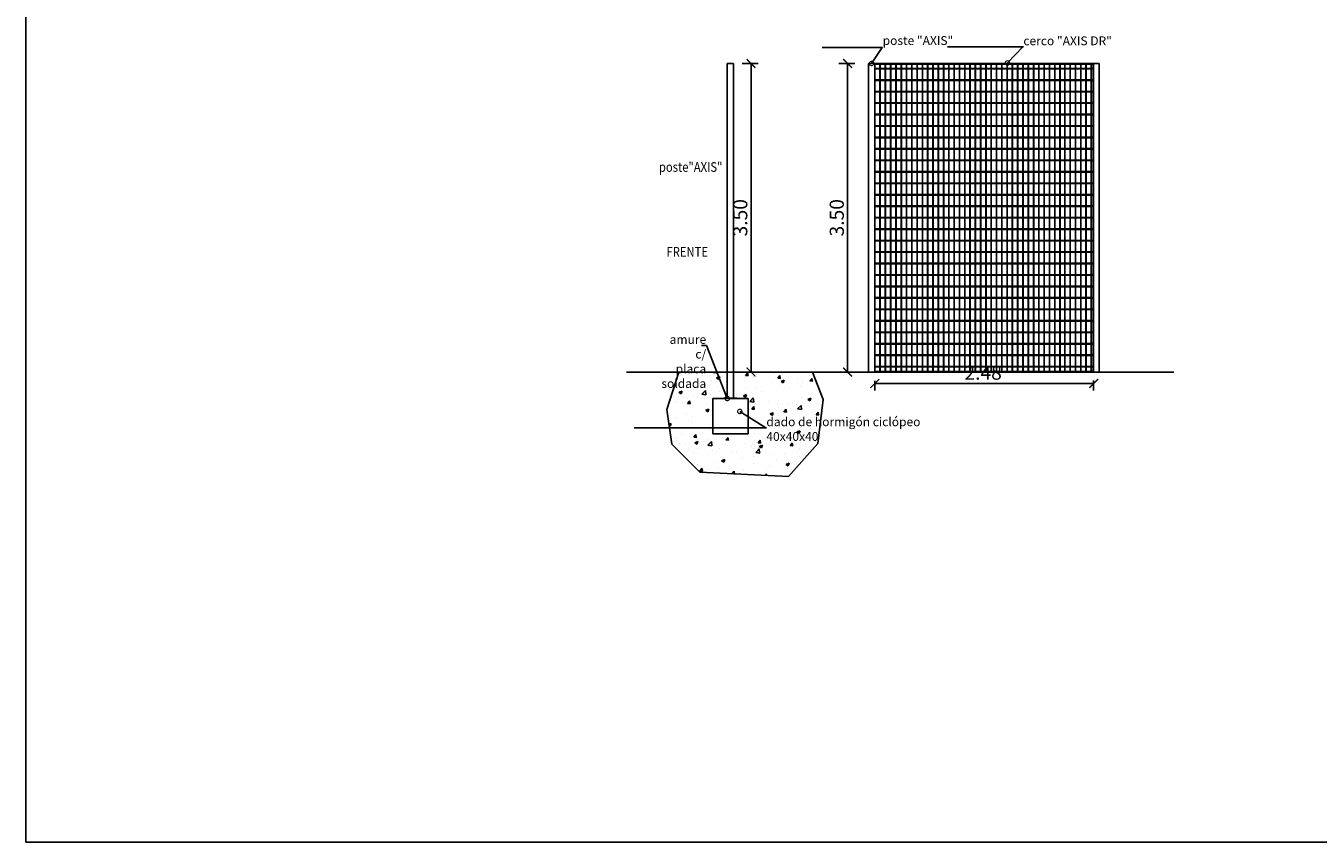
# Model space of a CAD drawing. Units: metres. Extents: x -2 to 113, y -2 to 64.
# Drawn here: x 67 to 82, y 38 to 47 of the extents above; entities that cross this region are included whole.
import ezdxf
from ezdxf import colors
from ezdxf.entities.mleader import LeaderData, LeaderLine
from ezdxf.math import Vec2, Vec3

# ---------------------------------------------------------------- set-up
doc = ezdxf.new("R2010")
doc.units = ezdxf.units.M
doc.header["$PDMODE"] = 3
doc.linetypes.add('CONTINUA', pattern=[0])
doc.layers.get('0').update_dxf_attribs({"true_color": 0xe7f0ff})
for name, color, linetype in [('01 Cotas PzaT', 1, 'Continuous'), ('01 Textos PzaT', 1, 'Continuous'), ('0_RELLENO', 252, 'Continuous'), ('cerca metálica', 253, 'Continuous'), ('mobiliario', 6, 'Continuous'), ('muretes hormigón', 251, 'Continuous'), ('NUEVO', 1, 'Continuous')]:
    doc.layers.add(name, color=color, linetype=linetype)
doc.styles.add('ARIAL', font='swissl.ttf')
doc.styles.add('ROMANS', font='swissl.ttf', dxfattribs={"width": 0.85})
doc.styles.add('Textos Plaza Toros', font='swissl.ttf', dxfattribs={"width": 0.9, "height": 2.2})
doc.dimstyles.new('Cotas Anotativas', dxfattribs={"dimtxt": 1.6, "dimasz": 1, "dimexe": 0.8, "dimexo": 1, "dimgap": 0.4, "dimtad": 1, "dimzin": 0, "dimdsep": 46, "dimtxsty": 'ARIAL', "dimblk": 'ARCHTICK', "dimcen": 0.09, "dimclrd": 256, "dimclre": 256, "dimclrt": 2, "dimazin": 0, "dimtfac": 1, "dimtofl": 0, "dimtmove": 0, "dimatfit": 3, "dimldrblk": 'NONE', "dimfxl": 1, "dimfxlon": 1, "dimtfillclr": 1, "dimtolj": 1, "dimtzin": 0, "dimarcsym": 1})

# ---------------------------------------------------------------- blocks, each defined once
blk = doc.blocks.new('_ARCHTICK')
at = {"color": 0, "linetype": 'ByBlock', "const_width": 0.15}
blk.add_lwpolyline([(-0.5, -0.5), (0.5, 0.5)], dxfattribs=at)
blk = doc.blocks.new('*D212')
at = {"layer": '01 Cotas PzaT', "lineweight": -2}
for p, q in [((76.084, 46.953), (76.264, 46.953)), ((76.184, 46.953), (76.184, 43.453)), ((76.084, 43.453), (76.264, 43.453))]:
    blk.add_line(p, q, dxfattribs=at)
at = {"layer": 'Defpoints', "color": 0}
for p in [(75.771, 46.953), (75.771, 43.453), (76.184, 43.453)]:
    blk.add_point(p, dxfattribs=at)
at = {"layer": '01 Cotas PzaT', "lineweight": -2, "xscale": 0.1, "yscale": 0.1, "zscale": 0.1}
for p, rotation in [((76.184, 46.953), 90), ((76.184, 43.453), 270)]:
    blk.add_blockref('_ARCHTICK', p, dxfattribs=dict(at, rotation=rotation))
at = {"layer": '01 Cotas PzaT', "color": 2, "insert": (76.061, 45.203), "char_height": 0.16, "attachment_point": 5, "rotation": 90, "style": 'ARIAL'}
blk.add_mtext('\\A1;3.50', dxfattribs=at)
blk = doc.blocks.new('_None')
blk = doc.blocks.new('*D213')
at = {"layer": '01 Cotas PzaT', "lineweight": -2}
for p, q in [((76.493, 43.353), (76.493, 43.244)), ((76.493, 43.324), (78.973, 43.324)), ((78.973, 43.359), (78.973, 43.244))]:
    blk.add_line(p, q, dxfattribs=at)
at = {"layer": 'Defpoints', "color": 0}
for p in [(76.493, 43.453), (78.973, 43.459), (78.973, 43.324)]:
    blk.add_point(p, dxfattribs=at)
at = {"layer": '01 Cotas PzaT', "lineweight": -2, "xscale": 0.1, "yscale": 0.1, "zscale": 0.1, "rotation": 180}
blk.add_blockref('_ARCHTICK', (76.493, 43.324), dxfattribs=at)
at = {"layer": '01 Cotas PzaT', "lineweight": -2, "xscale": 0.1, "yscale": 0.1, "zscale": 0.1}
blk.add_blockref('_ARCHTICK', (78.973, 43.324), dxfattribs=at)
at = {"layer": '01 Cotas PzaT', "color": 2, "insert": (77.72, 43.446), "char_height": 0.16, "attachment_point": 5, "style": 'ARIAL'}
blk.add_mtext('\\A1;2.48', dxfattribs=at)
blk = doc.blocks.new('*D214')
at = {"layer": '01 Cotas PzaT', "lineweight": -2}
for p, q in [((74.99, 46.953), (75.169, 46.953)), ((75.089, 46.953), (75.089, 43.453)), ((74.99, 43.453), (75.169, 43.453))]:
    blk.add_line(p, q, dxfattribs=at)
at = {"layer": 'Defpoints', "color": 0}
for p in [(74.89, 46.953), (74.89, 43.453), (75.089, 43.453)]:
    blk.add_point(p, dxfattribs=at)
at = {"layer": '01 Cotas PzaT', "lineweight": -2, "xscale": 0.1, "yscale": 0.1, "zscale": 0.1}
for p, rotation in [((75.089, 46.953), 90), ((75.089, 43.453), 270)]:
    blk.add_blockref('_ARCHTICK', p, dxfattribs=dict(at, rotation=rotation))
at = {"layer": '01 Cotas PzaT', "color": 2, "insert": (74.967, 45.203), "char_height": 0.16, "attachment_point": 5, "rotation": 90, "style": 'ARIAL'}
blk.add_mtext('\\A1;3.50', dxfattribs=at)
blk = doc.blocks.new('_DotSmall')
at = {"color": 0, "linetype": 'ByBlock', "const_width": 0.5}
blk.add_lwpolyline([(-0.0625, 0, 1), (0.0625, 0, 1)], format="xyb", close=True, dxfattribs=at)

msp = doc.modelspace()

# ---------------------------------------------------------------- hatches: boundary and pattern name
at = {"layer": 'muretes hormigón', "linetype": 'CONTINUA'}
h = msp.add_hatch(dxfattribs=at)
h.set_pattern_fill('AR-CONC', color=256, scale=0.002)
h.set_pattern_definition([(50, (-623.80734, 5.30528), (0.36436934, -0.03187817), [0.0381, -0.4191]), (355, (-623.80734, 5.30528), (-0.07048684, 0.3821137), [0.03048, -0.33528117]), (100.451445, (-623.77698, 5.30262), (0.2938825, 0.3502355), [0.03238002, -0.35618049]), (46.1842, (-623.80734, 5.40688), (0.54215808, -0.08408466), [0.05715, -0.62865]), (96.63556, (-623.76216, 5.39987), (0.47480827, 0.49485225), [0.04857005, -0.5342712]), (351.18415, (-623.80734, 5.4069), (0.47480827, 0.49485225), [0.04571993, -0.50291946]), (21, (-623.75654, 5.38148), (0.30322878, -0.2045304), [0.0381, -0.4191]), (326, (-623.75654, 5.38148), (0.12360406, 0.36837593), [0.03048, -0.33528]), (71.451445, (-623.73127, 5.36443), (0.42683284, 0.16384554), [0.03238002, -0.35617988]), (37.5, (-623.80734, 5.30528), (0.006177207, 0.169110078), [0, -0.331216, 0, -0.34036, 0, -0.33655]), (7.5, (-623.80734, 5.30528), (0.133639325, 0.20036115), [0, -0.194056, 0, -0.323596, 0, -0.12827]), (327.5, (-623.92063, 5.30528), (0.27118119, -0.011457488), [0, -0.127, 0, -0.39624, 0, -0.52578]), (317.5, (-623.97143, 5.30528), (0.29625836, 0.05085298), [0, -0.1651, 0, -0.263144, 0, -0.37338])])
h.paths.add_polyline_path([(74.271, 43.453), (74.136, 43.03), (74.192, 42.636), (74.508, 42.319), (75.513, 42.27), (75.846, 42.644), (75.905, 43.142), (75.786, 43.453), (74.89, 43.453), (74.89, 43.156), (74.93, 43.156), (75.055, 43.153), (75.055, 42.753), (74.655, 42.753), (74.655, 43.153), (74.78, 43.153), (74.78, 43.156), (74.82, 43.156), (74.82, 43.453)])
h.paths.add_polyline_path([(75.176, 42.861), (75.263, 42.74), (75.263, 42.898), (75.176, 43.019)], flags=16)

# ---------------------------------------------------------------- linework, layer by layer
at = {"color": 6}
msp.add_line((79.882, 43.453), (73.677, 43.453), dxfattribs=at)
at = {"color": 7}
msp.add_lwpolyline([(74.655, 42.753), (75.055, 42.753), (75.055, 43.153), (74.655, 43.153)], close=True, dxfattribs=at)
at = {"layer": '0_RELLENO', "linetype": 'Continuous'}
msp.add_lwpolyline([(74.271, 43.453), (74.136, 43.03), (74.192, 42.636), (74.508, 42.319), (75.513, 42.27), (75.846, 42.644), (75.905, 43.142), (75.786, 43.453)], dxfattribs=at)
at = {"layer": 'cerca metálica', "color": 3, "extrusion": (0, 0, -1)}
for p, q in [((74.82, 46.953), (74.82, 43.156)), ((74.89, 46.953), (74.89, 43.156)), ((76.421, 46.953), (76.421, 43.453)), ((76.491, 46.953), (76.491, 43.453))]:
    msp.add_line(p, q, dxfattribs=at)
at = {"layer": 'cerca metálica', "color": 3}
for p, q in [((74.82, 46.953), (74.89, 46.953)), ((76.421, 46.953), (76.491, 46.953)), ((78.971, 46.953), (78.971, 43.453)), ((78.971, 46.953), (79.037, 46.953)), ((79.037, 46.953), (79.037, 43.453)), ((74.78, 43.156), (74.93, 43.156)), ((74.78, 43.156), (74.78, 43.153)), ((74.93, 43.156), (74.93, 43.153))]:
    msp.add_line(p, q, dxfattribs=at)
at = {"layer": 'cerca metálica', "linetype": 'Continuous'}
msp.add_line((76.733, 43.603), (76.733, 43.603), dxfattribs=at)
at = {"layer": 'cerca metálica'}
for points in [[(76.491, 46.953), (76.491, 46.013)], [(76.491, 46.953), (78.971, 46.953)], [(78.971, 46.947), (76.491, 46.947)], [(76.491, 46.897), (78.971, 46.897)], [(78.971, 46.891), (76.491, 46.891)], [(76.551, 46.953), (76.551, 43.453)], [(76.553, 43.453), (76.553, 46.953)], [(76.611, 46.953), (76.611, 43.453)], [(76.613, 43.453), (76.613, 46.953)], [(76.671, 46.953), (76.671, 43.453)], [(76.673, 43.453), (76.673, 46.953)], [(76.731, 46.953), (76.731, 43.453)], [(76.733, 43.453), (76.733, 46.953)], [(76.791, 46.953), (76.791, 43.453)], [(76.793, 43.453), (76.793, 46.953)], [(76.851, 46.953), (76.851, 43.453)], [(76.853, 43.453), (76.853, 46.953)], [(76.911, 46.953), (76.911, 43.453)], [(76.913, 43.453), (76.913, 46.953)], [(76.971, 46.953), (76.971, 43.453)], [(76.973, 43.453), (76.973, 46.953)], [(77.031, 46.953), (77.031, 43.453)], [(77.033, 43.453), (77.033, 46.953)], [(77.091, 46.953), (77.091, 43.453)], [(77.093, 43.453), (77.093, 46.953)], [(77.151, 46.953), (77.151, 43.453)], [(77.153, 43.453), (77.153, 46.953)], [(77.211, 46.953), (77.211, 43.453)], [(77.213, 43.453), (77.213, 46.953)], [(77.271, 46.953), (77.271, 43.453)], [(77.273, 43.453), (77.273, 46.953)], [(77.331, 46.953), (77.331, 43.453)], [(77.333, 43.453), (77.333, 46.953)], [(77.391, 46.953), (77.391, 43.453)], [(77.393, 43.453), (77.393, 46.953)], [(77.451, 46.953), (77.451, 43.453)], [(77.453, 43.453), (77.453, 46.953)], [(77.511, 46.953), (77.511, 43.453)], [(77.513, 43.453), (77.513, 46.953)], [(77.571, 46.953), (77.571, 43.453)], [(77.573, 43.453), (77.573, 46.953)], [(77.631, 46.953), (77.631, 43.453)], [(77.633, 43.453), (77.633, 46.953)], [(77.691, 46.953), (77.691, 43.453)], [(77.693, 43.453), (77.693, 46.953)], [(77.751, 46.953), (77.751, 43.453)], [(77.753, 43.453), (77.753, 46.953)], [(77.811, 46.953), (77.811, 43.453)], [(77.813, 43.453), (77.813, 46.953)], [(77.871, 46.953), (77.871, 43.453)], [(77.873, 43.453), (77.873, 46.953)], [(77.931, 46.953), (77.931, 43.453)], [(77.933, 43.453), (77.933, 46.953)], [(77.991, 46.953), (77.991, 43.453)], [(77.993, 43.453), (77.993, 46.953)], [(78.051, 46.953), (78.051, 43.453)], [(78.053, 43.453), (78.053, 46.953)], [(78.111, 46.953), (78.111, 43.453)], [(78.113, 43.453), (78.113, 46.953)], [(78.171, 46.953), (78.171, 43.453)], [(78.173, 43.453), (78.173, 46.953)], [(78.231, 46.953), (78.231, 43.453)], [(78.233, 43.453), (78.233, 46.953)], [(78.291, 46.953), (78.291, 43.453)], [(78.293, 43.453), (78.293, 46.953)], [(78.351, 46.953), (78.351, 43.453)], [(78.353, 43.453), (78.353, 46.953)], [(78.411, 46.953), (78.411, 43.453)], [(78.413, 43.453), (78.413, 46.953)], [(78.471, 46.953), (78.471, 43.453)], [(78.473, 43.453), (78.473, 46.953)], [(78.531, 46.953), (78.531, 43.453)], [(78.533, 43.453), (78.533, 46.953)], [(78.591, 46.953), (78.591, 43.453)], [(78.593, 43.453), (78.593, 46.953)], [(78.646, 46.953), (78.646, 43.453)], [(78.648, 43.453), (78.648, 46.953)], [(78.706, 46.953), (78.706, 43.453)], [(78.708, 43.453), (78.708, 46.953)], [(78.766, 46.953), (78.766, 43.453)], [(78.768, 43.453), (78.768, 46.953)], [(78.826, 46.953), (78.826, 43.453)], [(78.828, 43.453), (78.828, 46.953)], [(78.886, 46.953), (78.886, 43.453)], [(78.888, 43.453), (78.888, 46.953)], [(78.946, 46.953), (78.946, 43.453)], [(78.948, 43.453), (78.948, 46.953)], [(76.491, 46.767), (78.971, 46.767)], [(78.971, 46.761), (76.491, 46.761)], [(76.491, 46.637), (78.971, 46.637)], [(78.971, 46.631), (76.491, 46.631)], [(76.491, 46.507), (78.971, 46.507)], [(78.971, 46.501), (76.491, 46.501)], [(76.491, 46.377), (78.971, 46.377)], [(78.971, 46.371), (76.491, 46.371)], [(76.491, 46.247), (78.971, 46.247)], [(78.971, 46.241), (76.491, 46.241)], [(76.491, 46.117), (78.971, 46.117)], [(78.971, 46.111), (76.491, 46.111)], [(76.491, 45.987), (78.971, 45.987)], [(78.971, 45.981), (76.491, 45.981)], [(76.491, 45.857), (78.971, 45.857)], [(78.971, 45.851), (76.491, 45.851)], [(76.491, 45.727), (78.971, 45.727)], [(78.971, 45.721), (76.491, 45.721)], [(76.491, 45.597), (78.971, 45.597)], [(78.971, 45.591), (76.491, 45.591)], [(76.491, 45.467), (78.971, 45.467)], [(78.971, 45.461), (76.491, 45.461)], [(76.491, 45.337), (78.971, 45.337)], [(78.971, 45.331), (76.491, 45.331)], [(76.491, 45.207), (78.971, 45.207)], [(78.971, 45.201), (76.491, 45.201)], [(76.491, 45.077), (78.971, 45.077)], [(78.971, 45.071), (76.491, 45.071)], [(76.491, 44.947), (78.971, 44.947)], [(78.971, 44.941), (76.491, 44.941)], [(76.491, 44.817), (78.971, 44.817)], [(78.971, 44.811), (76.491, 44.811)], [(76.491, 44.687), (78.971, 44.687)], [(78.971, 44.681), (76.491, 44.681)], [(76.491, 44.557), (78.971, 44.557)], [(78.971, 44.551), (76.491, 44.551)], [(76.493, 44.427), (78.973, 44.427), (78.973, 44.421), (76.493, 44.421)], [(76.493, 44.297), (78.973, 44.297), (78.973, 44.291), (76.493, 44.291)], [(76.493, 44.167), (78.973, 44.167), (78.973, 44.161), (76.493, 44.161)], [(76.493, 44.037), (78.973, 44.037), (78.973, 44.031), (76.493, 44.031)], [(76.493, 43.907), (78.973, 43.907), (78.973, 43.901), (76.493, 43.901)], [(76.493, 43.777), (78.973, 43.777), (78.973, 43.771), (76.493, 43.771)], [(76.493, 43.647), (78.971, 43.647)], [(78.971, 43.641), (76.493, 43.641)], [(76.493, 43.517), (78.973, 43.517), (78.973, 43.511), (76.493, 43.511)], [(76.493, 43.459), (78.973, 43.459), (78.973, 43.453)]]:
    msp.add_lwpolyline(points, dxfattribs=at)
at = {"layer": 'mobiliario', "color": 4}
msp.add_lwpolyline([(66.869, 58.801), (113.008, 58.801), (113.008, 38.121), (66.869, 38.121)], close=True, dxfattribs=at)
at = {"layer": 'NUEVO', "color": 3}
msp.add_line((79.037, 46.783), (79.037, 43.603), dxfattribs=at)

# ---------------------------------------------------------------- texts
at = {"layer": '01 Textos PzaT', "color": 1, "style": 'Textos Plaza Toros', "width": 0.85}
for s, p in [('poste"AXIS"', (74.045, 45.724)), ('FRENTE', (74.131, 44.761))]:
    msp.add_text(s, height=0.11, dxfattribs=at).set_placement(p)

# ---------------------------------------------------------------- dimensions: what is measured, and where the dimension line sits
at = {"layer": '01 Cotas PzaT'}
for base, p1, p2, picture, middle in [((75.089, 43.453), (74.89, 46.953), (74.89, 43.453), '*D214', (74.967, 45.203)), ((76.184, 43.453), (75.771, 46.953), (75.771, 43.453), '*D212', (76.061, 45.203))]:
    dim = msp.add_linear_dim(base=base, p1=p1, p2=p2, angle=90, dimstyle='Cotas Anotativas', dxfattribs=at)
    dim.commit()
    dim.dimension.update_dxf_attribs({"geometry": picture, "text_midpoint": middle})
dim = msp.add_linear_dim(base=(78.973, 43.324), p1=(76.493, 43.453), p2=(78.973, 43.459), dimstyle='Cotas Anotativas', dxfattribs=at)
dim.commit()
dim.dimension.update_dxf_attribs({"geometry": '*D213', "text_midpoint": (77.72, 43.324), "dimtype": 160})

# ---------------------------------------------------------------- leaders
at = {"layer": '01 Textos PzaT', "color": 11, "linetype": 'CONTINUA', "true_color": 0xf27172}
ml = msp.add_multileader_mtext('Standard', dxfattribs=at)
ml.set_content('poste "AXIS"', color=2, style='ROMANS')
ml.set_leader_properties(color=1)
ml.set_arrow_properties(name='DOTSMALL')
ml.build(insert=Vec2(0, 0))
ml.multileader.update_dxf_attribs({"text_left_attachment_type": 6, "text_right_attachment_type": 6, "dogleg_length": 0.1, "arrow_head_size": 0.1, "scale": 0.05})
ctx = ml.context
ctx.base_point, ctx.scale, ctx.char_height, ctx.arrow_head_size, ctx.landing_gap_size, ctx.plane_origin = Vec3(76.581, 47.134), 0.05, 0.1, 0.1, 0, Vec3(76.456, 46.953)
ctx.left_attachment, ctx.right_attachment = 6, 6
notes = []
notes.append((ctx, [(1, (1, 1, 0), (76.576, 47.134), (1, 0), 0.005, [(0, [(76.456, 46.953)], 0, [])])]))
ctx.mtext.insert, ctx.mtext.flow_direction = Vec3(76.581, 47.263), 5
ml = msp.add_multileader_mtext('Standard', dxfattribs=at)
ml.set_content('cerco "AXIS DR"', color=2, style='ROMANS')
ml.set_leader_properties(color=1)
ml.set_arrow_properties(name='DOTSMALL')
ml.build(insert=Vec2(0, 0))
ml.multileader.update_dxf_attribs({"text_left_attachment_type": 6, "text_right_attachment_type": 6, "dogleg_length": 0.1, "arrow_head_size": 0.1, "scale": 0.05})
ctx = ml.context
ctx.base_point, ctx.scale, ctx.char_height, ctx.arrow_head_size, ctx.landing_gap_size, ctx.plane_origin = Vec3(78.176, 47.14), 0.05, 0.1, 0.1, 0, Vec3(77.995, 46.959)
ctx.left_attachment, ctx.right_attachment = 6, 6
notes.append((ctx, [(1, (1, 1, 0), (78.171, 47.14), (1, 0), 0.005, [(0, [(77.996, 46.959)], 0, [])])]))
ctx.mtext.insert, ctx.mtext.flow_direction = Vec3(78.176, 47.26), 5
ml = msp.add_multileader_mtext('Standard', dxfattribs=at)
ml.set_content('amure c/ placa soldada', color=2, style='ROMANS')
ml.set_leader_properties(color=1)
ml.set_arrow_properties(name='DOTSMALL')
ml.build(insert=Vec2(0, 0))
ml.multileader.update_dxf_attribs({"text_left_attachment_type": 6, "text_right_attachment_type": 6, "dogleg_length": 0.1, "arrow_head_size": 0.1, "scale": 0.05})
ctx = ml.context
ctx.base_point, ctx.scale, ctx.char_height, ctx.arrow_head_size, ctx.landing_gap_size, ctx.plane_origin = Vec3(73.824, 43.753), 0.05, 0.1, 0.1, 0, Vec3(74.82, 43.153)
ctx.left_attachment, ctx.right_attachment, ctx.text_align_type = 6, 6, 2
notes.append((ctx, [(0, (1, 1, 0), (74.586, 43.753), (-1, 0), 0.005, [(0, [(74.82, 43.153)], 0, [])])]))
ctx.mtext.insert, ctx.mtext.width, ctx.mtext.alignment, ctx.mtext.flow_direction = Vec3(74.581, 43.873), 1.08341, 3, 5
ml = msp.add_multileader_mtext('Standard', dxfattribs=at)
ml.set_content('dado de hormigón ciclópeo\\P40x40x40', color=2, style='ROMANS')
ml.set_leader_properties(color=1)
ml.set_arrow_properties(name='DOTSMALL')
ml.build(insert=Vec2(0, 0))
ml.multileader.update_dxf_attribs({"text_left_attachment_type": 6, "text_right_attachment_type": 6, "dogleg_length": 0.1, "arrow_head_size": 0.1, "scale": 0.05})
ctx = ml.context
ctx.base_point, ctx.scale, ctx.char_height, ctx.arrow_head_size, ctx.landing_gap_size, ctx.plane_origin = Vec3(75.263, 42.819), 0.05, 0.1, 0.1, 0, Vec3(74.962, 43.006)
ctx.left_attachment, ctx.right_attachment = 6, 6
notes.append((ctx, [(0, (1, 1, 0), (75.258, 42.819), (1, 0), 0.005, [(0, [(74.962, 43.006)], 0, [])])]))
ctx.mtext.insert, ctx.mtext.flow_direction = Vec3(75.263, 42.939), 5
for ctx, leaders in notes:
    for number, flags, end, landing, length, lines in leaders:
        leader = LeaderData()
        leader.index, (leader.has_last_leader_line, leader.has_dogleg_vector, leader.attachment_direction) = number, flags
        leader.last_leader_point, leader.dogleg_vector, leader.dogleg_length = Vec3(end), Vec3(landing), length
        for number, points, colour, breaks in lines:
            line = LeaderLine()
            line.index, line.vertices, line.color, line.breaks = number, Vec3.list(points), colors.encode_raw_color(colour), breaks
            leader.lines.append(line)
        ctx.leaders.append(leader)

doc.saveas('drawing.dxf')
